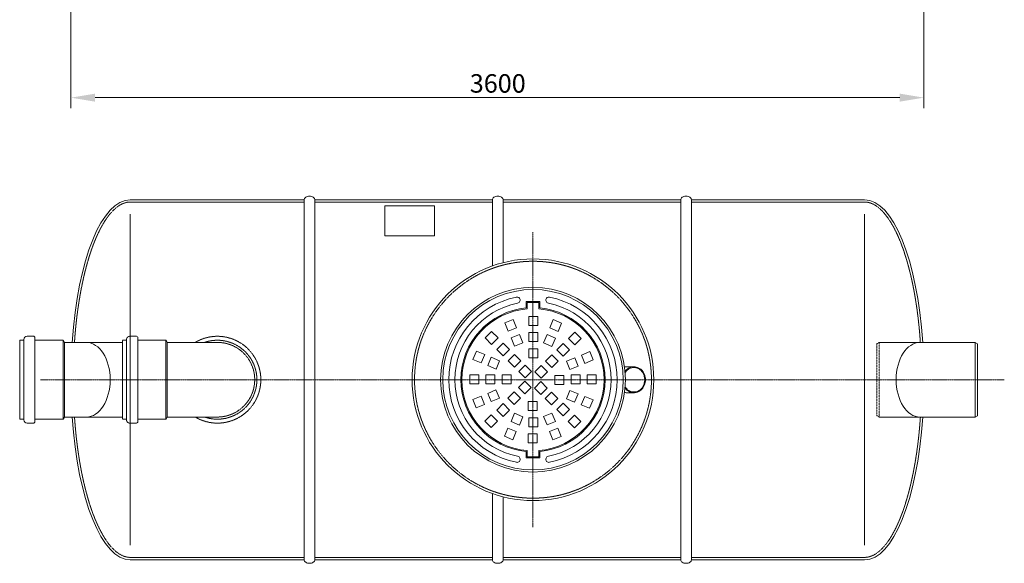
# Model space of a CAD drawing. Units: millimetres. Extents: x 2289 to 7157, y -11406 to -5388.
# Drawn here: x 2659 to 6815, y -11406 to -9111 of the extents above; entities that cross this region are included whole.
import ezdxf

# ---------------------------------------------------------------- set-up
doc = ezdxf.new("R2010")
doc.units = ezdxf.units.MM
doc.header["$MEASUREMENT"] = 0
doc.linetypes.add('CENTER2', pattern=[28.575, 19.05, -3.175, 3.175, -3.175])
doc.linetypes.add('DASHED', pattern=[0.75, 0.5, -0.25])
doc.layers.add('katkend', color=1, linetype='DASHED')
doc.layers.add('mõõde', color=7, linetype='Continuous')
doc.styles.get("Standard").update_dxf_attribs({"font": 'romans.shx'})
doc.dimstyles.new('ISO_1-30', dxfattribs={"dimscale": 30, "dimtxt": 2.5, "dimasz": 3, "dimexe": 1.5, "dimexo": 0.5, "dimgap": 0.7, "dimtad": 1, "dimdec": 0, "dimdsep": 46, "dimtxsty": 'Standard', "dimcen": 2, "dimclrd": 1, "dimclre": 1, "dimadec": 0, "dimazin": 0, "dimtfac": 0.666667, "dimtdec": 0, "dimtmove": 0, "dimatfit": 3, "dimfxl": 0, "dimtolj": 1, "dimtzin": 0, "dimarcsym": 0})

# ---------------------------------------------------------------- blocks, each defined once
blk = doc.blocks.new('*D62')
at = {"layer": 'Defpoints', "color": 0, "lineweight": 20, "transparency": 16777216}
for p in [(2875.6, -8249.6), (6475.8, -8249.6), (6475.8, -9440.3)]:
    blk.add_point(p, dxfattribs=at)
at = {"layer": 'mõõde', "color": 1, "lineweight": -2, "transparency": 16777216}
for p, q in [((2875.6, -8264.6), (2875.6, -9485.3)), ((6475.8, -8264.6), (6475.8, -9485.3)), ((2977.6, -9440.3), (6373.8, -9440.3))]:
    blk.add_line(p, q, dxfattribs=at)
at = {"layer": 'mõõde', "color": 1, "lineweight": 20, "transparency": 16777216}
for points in [[(2977.6, -9423.3), (2977.6, -9457.3), (2875.6, -9440.3)], [(6373.8, -9423.3), (6373.8, -9457.3), (6475.8, -9440.3)]]:
    blk.add_solid(points, dxfattribs=at)
at = {"layer": 'mõõde', "color": 0, "lineweight": 20, "transparency": 16777216, "insert": (4677.1, -9380.3), "char_height": 78, "attachment_point": 5}
blk.add_mtext('\\A1;3600', dxfattribs=at)
blk = doc.blocks.new('A$C6CE23D2D')
at = {"color": 0, "lineweight": 20}
for p, q in [((1200.6, 1535), (1200.6, 15)), ((1245.6, 1535), (1245.6, 15)), ((1995.5, 1535), (1995.5, 1255.4)), ((2040.5, 1535), (2040.5, 1269.1)), ((1995.5, 294.6), (1995.5, 15)), ((2040.5, 280.9), (2040.5, 15))]:
    blk.add_line(p, q, dxfattribs=at)
at = {"lineweight": 20}
for p, q in [((2790.4, 15), (2790.2, 1535)), ((2835.4, 15), (2835.3, 1535)), ((466.8, 1473.8), (466.8, 76.2)), ((3566.4, 1473.8), (3566.6, 76.2)), ((30.9, 958.3), (60.1, 958.3)), ((64.4, 954), (60.1, 958.3)), ((0, 941.7), (17.2, 941.7)), ((0, 775), (0, 941.7)), ((17.2, 775), (17.2, 944.5)), ((64.4, 775), (64.4, 954)), ((64.4, 941.7), (183.3, 941.7)), ((183.3, 941.7), (183.3, 775)), ((189, 932.5), (183.3, 941.7)), ((189, 932.5), (189, 775)), ((189, 932.5), (281.5, 932.5)), ((4033.5, 932.5), (3800.1, 932.5)), ((4033.5, 932.5), (4033.5, 775)), ((4033.5, 932.5), (4043.2, 926.9)), ((4043.2, 926.9), (4043.2, 775)), ((0, 775), (0, 608.4)), ((17.2, 775), (17.2, 605.5)), ((64.4, 775), (64.4, 596)), ((183.3, 608.4), (183.3, 775)), ((189, 617.5), (189, 775)), ((4033.5, 617.5), (4033.5, 775)), ((4043.2, 623.1), (4043.2, 775)), ((0, 608.4), (17.2, 608.4)), ((30.9, 591.8), (60.1, 591.8)), ((64.4, 596), (60.1, 591.8)), ((64.4, 608.4), (183.3, 608.4)), ((189, 617.5), (183.3, 608.4)), ((189, 617.5), (282.1, 617.5)), ((4033.5, 617.5), (3800.1, 617.5)), ((4033.5, 617.5), (4043.2, 623.1))]:
    blk.add_line(p, q, dxfattribs=at)
at = {"color": 1, "linetype": 'CENTER2', "lineweight": 20, "ltscale": 0.3}
for p, q in [((2166.7, 1398), (2166.7, 152)), ((4156.2, 775), (87.7, 775))]:
    blk.add_line(p, q, dxfattribs=at)
at = {"lineweight": 9}
for p, q in [((2195.2, 1105.1), (2138.3, 1105.1)), ((2138.3, 1078.1), (2138.3, 1105.1)), ((2190.8, 1100.7), (2142.7, 1100.7)), ((2142.7, 1074), (2142.7, 1100.7)), ((2190.8, 1074), (2190.8, 1100.7)), ((2195.2, 1078.1), (2195.2, 1105.1)), ((2138.3, 471.9), (2138.3, 444.9)), ((2142.7, 476), (2142.7, 449.3)), ((2190.8, 476), (2190.8, 449.3)), ((2195.2, 471.9), (2195.2, 444.9)), ((2195.2, 444.9), (2138.3, 444.9)), ((2190.8, 449.3), (2142.7, 449.3))]:
    blk.add_line(p, q, dxfattribs=at)
at = {"lineweight": 13}
for p, q in [((2186.8, 1041.9), (2148.9, 1041.9)), ((2148.9, 1041.9), (2148.9, 1004)), ((2186.8, 1004), (2186.8, 1041.9)), ((2083.1, 1029.3), (2048.1, 1014.8)), ((2048.1, 1014.8), (2062.6, 979.7)), ((2097.6, 994.3), (2083.1, 1029.3)), ((2148.9, 1004), (2186.8, 1004)), ((2252.4, 1028.5), (2237.9, 993.4)), ((2287.4, 1013.9), (2252.4, 1028.5)), ((2272.9, 978.9), (2287.4, 1013.9)), ((1992.2, 977.9), (1965.3, 951.1)), ((2019, 951.1), (1992.2, 977.9)), ((2062.6, 979.7), (2097.6, 994.3)), ((2109.2, 966.2), (2074.2, 951.7)), ((2123.7, 931.2), (2109.2, 966.2)), ((2186.8, 973.7), (2148.9, 973.7)), ((2148.9, 973.7), (2148.9, 935.8)), ((2186.8, 935.8), (2186.8, 973.7)), ((2226.3, 965.4), (2211.7, 930.4)), ((2261.3, 950.9), (2226.3, 965.4)), ((2237.9, 993.4), (2272.9, 978.9)), ((2342.8, 976.4), (2316, 949.6)), ((2369.7, 949.6), (2342.8, 976.4)), ((1965.3, 951.1), (1992.2, 924.3)), ((1992.2, 924.3), (2019, 951.1)), ((2040.4, 929.7), (2013.6, 902.9)), ((2067.2, 902.9), (2040.4, 929.7)), ((2074.2, 951.7), (2088.7, 916.7)), ((2088.7, 916.7), (2123.7, 931.2)), ((2148.9, 935.8), (2186.8, 935.8)), ((2211.7, 930.4), (2246.8, 915.9)), ((2246.8, 915.9), (2261.3, 950.9)), ((2294.6, 928.1), (2267.8, 901.3)), ((2321.4, 901.3), (2294.6, 928.1)), ((2316, 949.6), (2342.8, 922.8)), ((2342.8, 922.8), (2369.7, 949.6)), ((1927.8, 895.7), (1913.3, 860.6)), ((1962.8, 881.2), (1927.8, 895.7)), ((1948.3, 846.1), (1962.8, 881.2)), ((2013.6, 902.9), (2040.4, 876)), ((2040.4, 876), (2067.2, 902.9)), ((2088.7, 881.4), (2061.9, 854.6)), ((2115.5, 854.6), (2088.7, 881.4)), ((2186.8, 905.4), (2148.9, 905.4)), ((2148.9, 905.4), (2148.9, 867.5)), ((2186.8, 867.5), (2186.8, 905.4)), ((2246.3, 879.9), (2219.5, 853.1)), ((2273.1, 853.1), (2246.3, 879.9)), ((2267.8, 901.3), (2294.6, 874.5)), ((2294.6, 874.5), (2321.4, 901.3)), ((2406.5, 893.7), (2371.5, 879.2)), ((2371.5, 879.2), (2386, 844.1)), ((2421, 858.6), (2406.5, 893.7)), ((1913.3, 860.6), (1948.3, 846.1)), ((1990.8, 869.6), (1976.3, 834.5)), ((1976.3, 834.5), (2011.4, 820)), ((2025.9, 855), (1990.8, 869.6)), ((2011.4, 820), (2025.9, 855)), ((2061.9, 854.6), (2088.7, 827.8)), ((2088.7, 827.8), (2115.5, 854.6)), ((2133.3, 836.8), (2106.5, 810)), ((2160.1, 810), (2133.3, 836.8)), ((2148.9, 867.5), (2186.8, 867.5)), ((2201.7, 835.2), (2174.9, 808.4)), ((2228.5, 808.4), (2201.7, 835.2)), ((2219.5, 853.1), (2246.3, 826.2)), ((2246.3, 826.2), (2273.1, 853.1)), ((2343.5, 867.5), (2308.4, 853)), ((2308.4, 853), (2322.9, 818)), ((2322.9, 818), (2358, 832.5)), ((2358, 832.5), (2343.5, 867.5)), ((2386, 844.1), (2421, 858.6)), ((1899.8, 795), (1899.8, 757.1)), ((1937.7, 795), (1899.8, 795)), ((1937.7, 757.1), (1937.7, 795)), ((1968, 795), (1968, 757.1)), ((2006, 795), (1968, 795)), ((2006, 757.1), (2006, 795)), ((2036.3, 795), (2036.3, 757.1)), ((2074.2, 795), (2036.3, 795)), ((2074.2, 757.1), (2074.2, 795)), ((2106.5, 810), (2133.3, 783.1)), ((2133.3, 783.1), (2160.1, 810)), ((2174.9, 808.4), (2201.7, 781.6)), ((2201.7, 781.6), (2228.5, 808.4)), ((2259.3, 792.9), (2259.3, 755)), ((2297.2, 792.9), (2259.3, 792.9)), ((2297.2, 755), (2297.2, 792.9)), ((2327.5, 795), (2365.4, 795)), ((2327.5, 757.1), (2327.5, 795)), ((2365.4, 795), (2365.4, 757.1)), ((2395.7, 757.1), (2395.7, 795)), ((2395.7, 795), (2433.7, 795)), ((2433.7, 795), (2433.7, 757.1)), ((1899.8, 757.1), (1937.7, 757.1)), ((1968, 757.1), (2006, 757.1)), ((2036.3, 757.1), (2074.2, 757.1)), ((2131.8, 768.4), (2105, 741.6)), ((2158.6, 741.6), (2131.8, 768.4)), ((2200.2, 766.9), (2173.3, 740)), ((2227, 740), (2200.2, 766.9)), ((2259.3, 755), (2297.2, 755)), ((2365.4, 757.1), (2327.5, 757.1)), ((2433.7, 757.1), (2395.7, 757.1)), ((2010.5, 732), (1975.5, 717.5)), ((1975.5, 717.5), (1990, 682.5)), ((2025, 697), (2010.5, 732)), ((2087.1, 723.8), (2060.3, 696.9)), ((2113.9, 696.9), (2087.1, 723.8)), ((2105, 741.6), (2131.8, 714.8)), ((2131.8, 714.8), (2158.6, 741.6)), ((2173.3, 740), (2200.2, 713.2)), ((2200.2, 713.2), (2227, 740)), ((2244.8, 722.2), (2218, 695.4)), ((2271.6, 695.4), (2244.8, 722.2)), ((2322.1, 730), (2307.6, 695)), ((2357.1, 715.5), (2322.1, 730)), ((2342.6, 680.4), (2357.1, 715.5)), ((1947.5, 705.9), (1912.4, 691.4)), ((1912.4, 691.4), (1927, 656.3)), ((1927, 656.3), (1962, 670.8)), ((1962, 670.8), (1947.5, 705.9)), ((1990, 682.5), (2025, 697)), ((2013.6, 647.1), (2040.4, 674)), ((2040.4, 674), (2067.2, 647.1)), ((2060.3, 696.9), (2087.1, 670.1)), ((2087.1, 670.1), (2113.9, 696.9)), ((2184.6, 682.5), (2146.7, 682.5)), ((2146.7, 682.5), (2146.7, 644.6)), ((2184.6, 644.6), (2184.6, 682.5)), ((2218, 695.4), (2244.8, 668.6)), ((2244.8, 668.6), (2271.6, 695.4)), ((2267.8, 648.7), (2294.6, 675.5)), ((2294.6, 675.5), (2321.4, 648.7)), ((2307.6, 695), (2342.6, 680.4)), ((2385.2, 703.9), (2370.6, 668.8)), ((2370.6, 668.8), (2405.7, 654.3)), ((2420.2, 689.4), (2385.2, 703.9)), ((2405.7, 654.3), (2420.2, 689.4)), ((1990.6, 627.2), (1963.8, 600.4)), ((2017.4, 600.4), (1990.6, 627.2)), ((2040.4, 620.3), (2013.6, 647.1)), ((2067.2, 647.1), (2040.4, 620.3)), ((2074.2, 598.3), (2088.7, 633.3)), ((2088.7, 633.3), (2123.7, 618.8)), ((2146.7, 644.6), (2184.6, 644.6)), ((2211.7, 619.6), (2246.8, 634.1)), ((2246.8, 634.1), (2261.3, 599.1)), ((2294.6, 621.9), (2267.8, 648.7)), ((2321.4, 648.7), (2294.6, 621.9)), ((2341.3, 625.7), (2314.5, 598.9)), ((2368.1, 598.9), (2341.3, 625.7)), ((1963.8, 600.4), (1990.6, 573.6)), ((1990.6, 573.6), (2017.4, 600.4)), ((2109.2, 583.8), (2074.2, 598.3)), ((2123.7, 618.8), (2109.2, 583.8)), ((2148.9, 614.2), (2186.8, 614.2)), ((2148.9, 576.3), (2148.9, 614.2)), ((2186.8, 614.2), (2186.8, 576.3)), ((2226.3, 584.6), (2211.7, 619.6)), ((2261.3, 599.1), (2226.3, 584.6)), ((2314.5, 598.9), (2341.3, 572.1)), ((2341.3, 572.1), (2368.1, 598.9)), ((2060.6, 571.1), (2046.1, 536.1)), ((2095.6, 556.6), (2060.6, 571.1)), ((2081.1, 521.5), (2095.6, 556.6)), ((2184.6, 546), (2146.7, 546)), ((2146.7, 546), (2146.7, 508.1)), ((2186.8, 576.3), (2148.9, 576.3)), ((2184.6, 508.1), (2184.6, 546)), ((2270.9, 570.3), (2235.8, 555.7)), ((2235.8, 555.7), (2250.4, 520.7)), ((2285.4, 535.2), (2270.9, 570.3)), ((2046.1, 536.1), (2081.1, 521.5)), ((2146.7, 508.1), (2184.6, 508.1)), ((2250.4, 520.7), (2285.4, 535.2))]:
    blk.add_line(p, q, dxfattribs=at)
at = {"lineweight": 15}
for p, q in [((2557.3, 812.9), (2555.1, 810.1)), ((2594.8, 829.9), (2560.2, 829.8)), ((2557.3, 737.1), (2555.1, 739.9)), ((2594.8, 720.1), (2560.2, 720.2))]:
    blk.add_line(p, q, dxfattribs=at)
at = {"lineweight": 20}
for points in [[(1200.6, 1535, -0.139889), (1202.1, 1540.4, -0.107118), (1207.2, 1545.6, -0.079812), (1214.2, 1548.8, -0.067459), (1223.1, 1550, -0.067459), (1232.1, 1548.8, -0.079812), (1239, 1545.6, -0.107118), (1244.1, 1540.4, -0.139889), (1245.6, 1535, -0.139889)], [(1245.6, 1535, 0.139889), (1244.1, 1540.4, 0.107118), (1239, 1545.6, 0.079812), (1232.1, 1548.8, 0.067459), (1223.1, 1550, 0.067459), (1214.2, 1548.8, 0.079812), (1207.2, 1545.6, 0.107118), (1202.1, 1540.4, 0.139889), (1200.6, 1535, 0.139889)], [(1995.5, 1535, -0.139889), (1997, 1540.4, -0.107118), (2002.1, 1545.6, -0.079812), (2009, 1548.8, -0.067459), (2018, 1550, -0.067459), (2026.9, 1548.8, -0.079812), (2033.9, 1545.6, -0.107118), (2039, 1540.4, -0.139889), (2040.5, 1535, -0.139889)], [(2040.5, 1535, 0.139889), (2039, 1540.4, 0.107118), (2033.9, 1545.6, 0.079812), (2026.9, 1548.8, 0.067459), (2018, 1550, 0.067459), (2009, 1548.8, 0.079812), (2002.1, 1545.6, 0.107118), (1997, 1540.4, 0.139889), (1995.5, 1535, 0.139889)], [(2835.2, 1535, 0.139889), (2833.7, 1540.4, 0.107118), (2828.7, 1545.6, 0.079812), (2821.7, 1548.8, 0.067459), (2812.7, 1550, 0.067459), (2803.8, 1548.8, 0.079812), (2796.8, 1545.6, 0.107118), (2791.8, 1540.4, 0.139889), (2790.2, 1535, 0.139889)], [(1245.6, 15, -0.139889), (1244.1, 9.6, -0.107118), (1239, 4.4, -0.079812), (1232.1, 1.2, -0.067459), (1223.1, 0, -0.067459), (1214.2, 1.2, -0.079812), (1207.2, 4.4, -0.107118), (1202.1, 9.6, -0.139889), (1200.6, 15, -0.139889)], [(1200.6, 15, 0.139889), (1202.1, 9.6, 0.107118), (1207.2, 4.4, 0.079812), (1214.2, 1.2, 0.067459), (1223.1, 0, 0.067459), (1232.1, 1.2, 0.079812), (1239, 4.4, 0.107118), (1244.1, 9.6, 0.139889), (1245.6, 15, 0.139889)], [(2040.5, 15, -0.139889), (2039, 9.6, -0.107118), (2033.9, 4.4, -0.079812), (2026.9, 1.2, -0.067459), (2018, 0, -0.067459), (2009, 1.2, -0.079812), (2002.1, 4.4, -0.107118), (1997, 9.6, -0.139889), (1995.5, 15, -0.139889)], [(1995.5, 15, 0.139889), (1997, 9.6, 0.107118), (2002.1, 4.4, 0.079812), (2009, 1.2, 0.067459), (2018, 0, 0.067459), (2026.9, 1.2, 0.079812), (2033.9, 4.4, 0.107118), (2039, 9.6, 0.139889), (2040.5, 15, 0.139889)], [(2835.4, 15, -0.139889), (2833.8, 9.6, -0.107118), (2828.8, 4.4, -0.079812), (2821.8, 1.2, -0.067459), (2812.9, 0, -0.067459), (2803.9, 1.2, -0.079812), (2797, 4.4, -0.107118), (2791.9, 9.6, -0.139889), (2790.4, 15, -0.139889)]]:
    blk.add_lwpolyline(points, format="xyb", dxfattribs=at)
for points in [[(466.7, 1535), (1200.6, 1535)], [(1245.6, 1535), (1995.4, 1535)], [(2040.5, 1535), (2790.2, 1535)], [(2835.4, 1535), (3566.5, 1535)], [(466.8, 15), (1200.7, 15)], [(1245.6, 15), (1995.5, 15)], [(2040.5, 15), (2790.4, 15)], [(2835.4, 15), (3566.6, 15)]]:
    blk.add_lwpolyline(points, dxfattribs=at)
blk.add_lwpolyline([(1540.7, 1509.2), (1750.7, 1509.2), (1750.7, 1382.3), (1540.7, 1382.3)], close=True, dxfattribs=at)
blk.add_circle((2166.7, 775), 510, dxfattribs=at)
at = {"lineweight": 13}
for radius in [390, 380.8]:
    blk.add_circle((2166.7, 775), radius, dxfattribs=at)
for centre, radius, start, end in [((2166.7, 775), 355.5, 101.4076, 258.5924), ((2099.5, 1110.9), 12.9, 278.8026, 104.0125), ((2233.9, 1110.9), 12.9, 75.9875, 261.1974), ((2166.7, 775), 355.5, 281.2114, 78.5924), ((2166.7, 775), 329.7, 101.4076, 258.5924), ((2166.7, 775), 329.7, 281.4076, 78.5924), ((2099.5, 439.1), 12.9, 255.9875, 81.1974), ((2233.9, 439.1), 12.9, 98.8026, 284.0125)]:
    blk.add_arc(centre, radius, start, end, dxfattribs=at)
at = {"lineweight": 9}
for radius, start, end in [(304.4, 95.3581, 264.6419), (300, 94.5947, 265.4053), (300, 274.5948, 85.4052), (304.4, 275.3581, 84.6419)]:
    blk.add_arc((2166.7, 775), radius, start, end, dxfattribs=at)
at = {"lineweight": 20}
for centre, start, end in [((30.9, 944.5), 90, 180), ((30.9, 605.5), 180, 270)]:
    blk.add_arc(centre, 13.7, start, end, dxfattribs=at)
at = {"lineweight": 15}
for centre, start, end in [((2560.3, 786.2), 90.138, 99.692), ((2560.3, 763.8), 260.308, 269.862)]:
    blk.add_arc(centre, 43.6, start, end, dxfattribs=at)
at = {"lineweight": 20}
for centre, major_axis, ratio, start_param, end_param in [((466.7, 785), (0, 750), 0.33375, 0, 1.372852), ((3800.1, 775), (0, -157.5), 0.637373, 3.141593, 6.283185), ((466.8, 765), (0, 750), 0.33375, 1.768721, 3.141593)]:
    blk.add_ellipse(centre, major_axis=major_axis, ratio=ratio, start_param=start_param, end_param=end_param, dxfattribs=at)
at = {"lineweight": 20, "extrusion": (0, 0, -1)}
for centre, major_axis, ratio, start_param, end_param in [((3566.4, 785), (0, 750), 0.33375, 0, 1.372842), ((281.5, 775), (0, -157.5), 0.637373, 3.141593, 6.283185), ((3566.6, 765), (0, 750), 0.33375, 1.768714, 3.141593)]:
    blk.add_ellipse(centre, major_axis=major_axis, ratio=ratio, start_param=start_param, end_param=end_param, dxfattribs=at)
at = {"lineweight": 15}
for points, knots in [([(2555.6, 804.9), (2555.6, 804.9), (2555.6, 804.9), (2555.6, 804.9), (2555.6, 804.9), (2555.6, 805), (2555.6, 805.1), (2558.3, 809.3), (2561, 812.4), (2566.8, 817.8), (2570, 820), (2576.8, 823.6), (2580.4, 824.9), (2587.7, 826.5), (2591.5, 826.8), (2598.9, 826.3), (2602.6, 825.6), (2609.8, 823.1), (2613.2, 821.3), (2619.6, 816.9), (2622.6, 814.2), (2627.9, 808.1), (2630.2, 804.7), (2634, 797.3), (2635.5, 793.4), (2637.6, 785.1), (2638.2, 780.8), (2638.3, 776), (2638.4, 775.5), (2638.4, 774.9)], [1.570796, 1.570796, 1.570796, 1.570796, 1.716042, 1.716042, 1.963119, 1.963119, 2.210195, 2.210195, 2.457271, 2.457271, 2.704347, 2.704347, 2.951424, 2.951424, 3.1985, 3.1985, 3.445576, 3.445576, 3.692653, 3.692653, 3.939729, 3.939729, 4.186805, 4.186805, 4.433881, 4.433881, 4.680958, 4.680958, 4.712389, 4.712389, 4.712389, 4.712389]), ([(2641.6, 775), (2641.5, 777), (2641.3, 782.6), (2639.4, 792.1), (2635.2, 802.8), (2628.5, 812.9), (2619.6, 821.5), (2608.9, 827.3), (2597.3, 830.1), (2585.4, 829.8), (2574.3, 826.3), (2564.6, 820.5), (2559.7, 815.4), (2557.3, 812.9)], [0, 0, 0, 0, 6.119487, 16.705572, 28.928502, 40.421215, 52.753856, 65.658651, 76.547505, 88.099872, 100.78294, 111.279219, 121.691727, 121.691727, 121.691727, 121.691727]), ([(2555.6, 745.1), (2555.6, 745.1), (2555.6, 745.1), (2555.6, 745.1), (2555.6, 745.1), (2555.6, 745), (2555.6, 744.9), (2558.3, 740.7), (2561, 737.6), (2566.8, 732.2), (2570, 730), (2576.8, 726.4), (2580.4, 725.1), (2587.7, 723.5), (2591.5, 723.2), (2598.9, 723.7), (2602.6, 724.4), (2609.8, 726.9), (2613.2, 728.7), (2619.6, 733.1), (2622.6, 735.8), (2627.9, 741.9), (2630.2, 745.3), (2634, 752.7), (2635.5, 756.6), (2637.6, 764.9), (2638.2, 769.2), (2638.3, 774), (2638.4, 774.5), (2638.4, 775.1)], [1.570796, 1.570796, 1.570796, 1.570796, 1.716042, 1.716042, 1.963119, 1.963119, 2.210195, 2.210195, 2.457271, 2.457271, 2.704347, 2.704347, 2.951424, 2.951424, 3.1985, 3.1985, 3.445576, 3.445576, 3.692653, 3.692653, 3.939729, 3.939729, 4.186805, 4.186805, 4.433881, 4.433881, 4.680958, 4.680958, 4.712389, 4.712389, 4.712389, 4.712389]), ([(2641.6, 775), (2641.5, 773), (2641.3, 767.4), (2639.4, 757.9), (2635.2, 747.2), (2628.5, 737.1), (2619.6, 728.5), (2608.9, 722.7), (2597.3, 719.9), (2585.4, 720.2), (2574.3, 723.7), (2564.6, 729.5), (2559.7, 734.6), (2557.3, 737.1)], [0, 0, 0, 0, 6.119487, 16.705572, 28.928502, 40.421215, 52.753856, 65.658651, 76.547505, 88.099872, 100.78294, 111.279219, 121.691727, 121.691727, 121.691727, 121.691727])]:
    blk.add_open_spline(points, degree=3, knots=knots, dxfattribs=at)
at = {"layer": 'katkend', "lineweight": 20, "ltscale": 3}
for p, q in [((464.6, 958.2), (493.8, 958.2)), ((498.1, 954), (493.8, 958.2)), ((433.7, 932.5), (281.5, 932.5)), ((433.7, 941.6), (450.9, 941.6)), ((433.7, 775), (433.7, 941.6)), ((450.9, 775), (450.9, 944.5)), ((498.1, 775), (498.1, 954)), ((498.1, 941.6), (616.9, 941.6)), ((622.7, 932.5), (616.9, 941.6)), ((616.9, 941.6), (616.9, 775)), ((622.7, 932.5), (622.7, 775)), ((622.7, 932.5), (836.8, 932.5)), ((3800.1, 932.5), (3628, 932.5)), ((433.7, 775), (433.7, 608.3)), ((450.9, 775), (450.9, 605.5)), ((498.1, 775), (498.1, 596)), ((616.9, 608.3), (616.9, 775)), ((622.7, 617.5), (622.7, 775)), ((433.7, 617.5), (282.1, 617.5)), ((433.7, 608.3), (450.9, 608.3)), ((464.6, 591.7), (493.8, 591.7)), ((498.1, 596), (493.8, 591.7)), ((498.1, 608.3), (616.9, 608.3)), ((622.7, 617.5), (616.9, 608.3)), ((622.7, 617.5), (836.8, 617.5)), ((3800.1, 617.5), (3628, 617.5))]:
    blk.add_line(p, q, dxfattribs=at)
at = {"layer": 'katkend', "lineweight": 20}
for p, q in [((3628, 932.5), (3618.3, 926.9)), ((3618.3, 926.9), (3618.3, 775)), ((3628, 932.5), (3628, 775)), ((3618.3, 623.1), (3618.3, 775)), ((3628, 617.5), (3628, 775)), ((3628, 617.5), (3618.3, 623.1))]:
    blk.add_line(p, q, dxfattribs=at)
at = {"layer": 'katkend', "lineweight": 20, "ltscale": 3}
for points in [[(1200.6, 1525), (466.6, 1525)], [(1995.4, 1525), (1245.6, 1525)], [(2790.2, 1525), (2040.5, 1525)], [(3566.6, 1525), (2835.4, 1525)], [(466.8, 25), (1200.7, 25)], [(1245.6, 25), (1995.5, 25)], [(2040.5, 25), (2790.4, 25)], [(2835.4, 25), (3566.6, 25)]]:
    blk.add_lwpolyline(points, dxfattribs=at)
blk.add_circle((2166.7, 775), 500, dxfattribs=at)
for centre, radius, start, end in [((464.6, 944.5), 13.7, 90, 180), ((834.6, 775), 183.3, 0, 120.7535), ((834.6, 775), 166.6, 0, 109.088), ((834.6, 775), 157.5, 0, 90.8103), ((834.6, 775), 183.3, 239.2465, 0), ((834.6, 775), 166.6, 250.912, 0), ((834.6, 775), 157.5, 269.1897, 0), ((464.6, 605.5), 13.7, 180, 270)]:
    blk.add_arc(centre, radius, start, end, dxfattribs=at)
for points, knots in [([(466.8, 1525), (466.1, 1525), (465.3, 1525), (458.6, 1524.8), (452.7, 1523.9), (440.7, 1520.7), (434.7, 1518.3), (422.6, 1512), (416.5, 1508.1), (404.3, 1498.7), (398.2, 1493.2), (386, 1480.6), (380, 1473.5), (368.1, 1457.9), (362.2, 1449.3), (347.6, 1425.7), (339.1, 1409.8), (322.6, 1374.9), (314.7, 1355.8), (299.8, 1314.8), (292.7, 1292.9), (279.5, 1246.7), (273.3, 1222.3), (262.1, 1171.4), (257, 1144.9), (247.9, 1090.2), (243.9, 1062), (237.1, 1004.3), (234.3, 974.8), (231.3, 932.5), (231.3, 932.5), (231.4, 932.5)], [3.140998, 3.140998, 3.140998, 3.140998, 3.151376, 3.151376, 3.232133, 3.232133, 3.312891, 3.312891, 3.393649, 3.393649, 3.474406, 3.474406, 3.555164, 3.555164, 3.635922, 3.635922, 3.758859, 3.758859, 3.881796, 3.881796, 4.004734, 4.004734, 4.127671, 4.127671, 4.250608, 4.250608, 4.373546, 4.373546, 4.496483, 4.496483, 4.570197, 4.570197, 4.570197, 4.570197]), ([(3566.3, 1525), (3567.1, 1525), (3567.8, 1525), (3574.5, 1524.8), (3580.5, 1523.9), (3592.4, 1520.7), (3598.5, 1518.3), (3610.6, 1512), (3616.7, 1508.1), (3628.9, 1498.7), (3635, 1493.2), (3647.1, 1480.6), (3653.1, 1473.5), (3665, 1457.9), (3670.9, 1449.3), (3685.5, 1425.7), (3694.1, 1409.8), (3710.5, 1374.9), (3718.4, 1355.8), (3733.4, 1314.8), (3740.4, 1292.9), (3753.6, 1246.7), (3759.8, 1222.3), (3771, 1171.4), (3776.1, 1144.9), (3785.2, 1090.2), (3789.2, 1062), (3796, 1004.3), (3798.8, 974.8), (3801.8, 933.4), (3801.7, 933.4), (3801.7, 933.4)], [3.140998, 3.140998, 3.140998, 3.140998, 3.151376, 3.151376, 3.232133, 3.232133, 3.312891, 3.312891, 3.393649, 3.393649, 3.474406, 3.474406, 3.555164, 3.555164, 3.635922, 3.635922, 3.758859, 3.758859, 3.881796, 3.881796, 4.004734, 4.004734, 4.127671, 4.127671, 4.250608, 4.250608, 4.373546, 4.373546, 4.496483, 4.496483, 4.578065, 4.578065, 4.578065, 4.578065]), ([(231.5, 617.5), (231.4, 617.5), (231.6, 612.5), (236.7, 549.6), (241, 510.5), (251.8, 435), (258.2, 398.5), (272.9, 329.4), (281.2, 296.7), (297.7, 241.6), (305.7, 218.3), (322.6, 175.4), (331.5, 155.7), (350, 120.1), (359.7, 104.3), (376.9, 80.3), (384.4, 71.2), (399.5, 55.5), (407.2, 48.9), (420.9, 39.1), (427, 35.6), (439.1, 30), (445.1, 28), (456.3, 25.6), (461.6, 25), (466.8, 25)], [4.854581, 4.854581, 4.854581, 4.854581, 4.949619, 4.949619, 5.114719, 5.114719, 5.279819, 5.279819, 5.444919, 5.444919, 5.579408, 5.579408, 5.713898, 5.713898, 5.848388, 5.848388, 5.949187, 5.949187, 6.049986, 6.049986, 6.130807, 6.130807, 6.211629, 6.211629, 6.283185, 6.283185, 6.283185, 6.283185]), ([(3801.9, 617.5), (3801.9, 617.5), (3801.9, 614.4), (3796.7, 549.6), (3792.4, 510.5), (3781.6, 435), (3775.2, 398.5), (3760.5, 329.4), (3752.2, 296.7), (3735.7, 241.6), (3727.7, 218.3), (3710.8, 175.4), (3701.9, 155.7), (3683.4, 120.1), (3673.7, 104.3), (3656.5, 80.3), (3649, 71.2), (3633.9, 55.5), (3626.2, 48.9), (3612.5, 39.1), (3606.4, 35.6), (3594.3, 30), (3588.3, 28), (3577.1, 25.6), (3571.8, 25), (3566.6, 25)], [4.846714, 4.846714, 4.846714, 4.846714, 4.949619, 4.949619, 5.114719, 5.114719, 5.279819, 5.279819, 5.444919, 5.444919, 5.579408, 5.579408, 5.713898, 5.713898, 5.848388, 5.848388, 5.949187, 5.949187, 6.049986, 6.049986, 6.130807, 6.130807, 6.211629, 6.211629, 6.283185, 6.283185, 6.283185, 6.283185])]:
    blk.add_open_spline(points, degree=3, knots=knots, dxfattribs=at)
blk = doc.blocks.new('A$C76154D7C')
at = {"layer": 'mõõde', "lineweight": 20}
dim = blk.add_linear_dim(base=(4174.9, 45), p1=(574.7, 1235.7), p2=(4174.9, 1235.7), dimstyle='ISO_1-30', override={"dimtxt": 2.6, "dimasz": 3.4}, dxfattribs=at)
dim.commit()
dim.dimension.update_dxf_attribs({"geometry": '*D62', "text_midpoint": (2376.2, 45), "dimtype": 128, "insert": (-2300.9, 9485.3)})

msp = doc.modelspace()

# ---------------------------------------------------------------- block references
at = {"lineweight": 20}
for name, p in [('A$C76154D7C', (2300.9, -9485.3)), ('A$C6CE23D2D', (2659.1, -11406))]:
    msp.add_blockref(name, p, dxfattribs=at)

doc.saveas('drawing.dxf')
